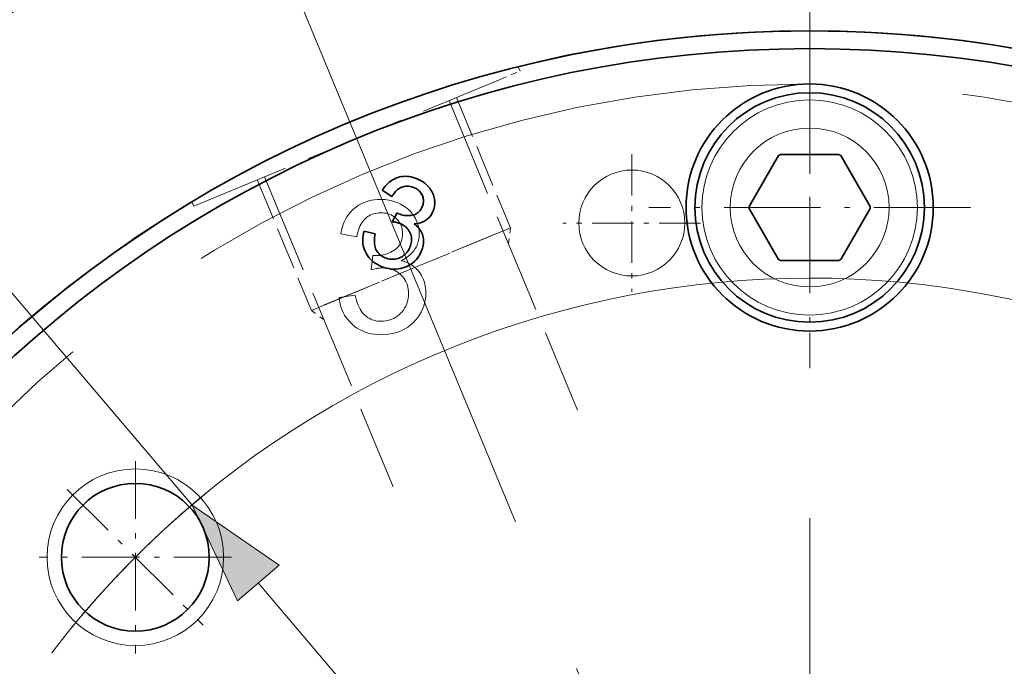
# Model space of a CAD drawing. Extents: x 8 to 406, y 8 to 280.
# Drawn here: x 79 to 97, y 242 to 255 of the extents above; entities that cross this region are included whole.
import ezdxf

# ---------------------------------------------------------------- set-up
doc = ezdxf.new("R2010")
doc.units = 0
doc.linetypes.add('DASHDOT', pattern=[18.5, 12, -3, 0.5, -3])
doc.linetypes.add('DASHED', pattern=[15, 12, -3])

msp = doc.modelspace()

# ---------------------------------------------------------------- linework, layer by layer
at = {"color": 7, "linetype": 'DASHDOT', "lineweight": 13}
for p, q in [((93.428, 263.762), (93.428, 199.828)), ((83.286, 256.278), (92.262, 234.608))]:
    msp.add_line(p, q, dxfattribs=at)
at = {"color": 7, "lineweight": 13, "ltscale": 0.47636}
msp.add_line((69.429, 260.028), (81.77, 245.51), dxfattribs=at)
at = {"color": 7, "linetype": 'DASHDOT', "lineweight": 13, "ltscale": 0.151667}
for p, q in [((93.428, 254.162), (93.428, 248.095)), ((96.461, 251.128), (90.394, 251.128))]:
    msp.add_line(p, q, dxfattribs=at)
at = {"color": 7, "linetype": 'DASHED', "lineweight": 13, "ltscale": 0.010202}
msp.add_line((87.584, 253.548), (87.961, 253.704), dxfattribs=at)
at = {"color": 7, "linetype": 'DASHED', "lineweight": 13, "ltscale": 0.002172}
msp.add_line((87.927, 253.784), (87.961, 253.704), dxfattribs=at)
at = {"color": 7, "linetype": 'DASHED', "lineweight": 13, "ltscale": 0.156465}
msp.add_line((81.801, 251.153), (87.584, 253.548), dxfattribs=at)
at = {"color": 7, "linetype": 'DASHED', "lineweight": 13, "ltscale": 0.158333}
for p, q in [((86.621, 253.149), (89.045, 247.298)), ((83.141, 251.707), (85.565, 245.856))]:
    msp.add_line(p, q, dxfattribs=at)
at = {"color": 7, "linetype": 'DASHED', "lineweight": 13, "ltscale": 0.066667}
for p, q in [((86.76, 253.206), (87.78, 250.743)), ((83.002, 251.65), (84.023, 249.186))]:
    msp.add_line(p, q, dxfattribs=at)
at = {"color": 7, "linetype": 'DASHDOT', "lineweight": 13, "ltscale": 0.065}
for p, q in [((90.07, 252.135), (90.07, 249.535)), ((91.37, 250.835), (88.77, 250.835))]:
    msp.add_line(p, q, dxfattribs=at)
at = {"color": 7, "lineweight": 35, "ltscale": 0.027713}
for p, q in [((92.839, 252.108), (92.284, 251.148)), ((93.982, 252.128), (92.873, 252.128)), ((94.571, 251.148), (94.016, 252.108)), ((92.284, 251.108), (92.839, 250.148)), ((94.016, 250.148), (94.571, 251.108)), ((92.873, 250.128), (93.982, 250.128))]:
    msp.add_line(p, q, dxfattribs=at)
at = {"color": 7, "lineweight": 35, "ltscale": 0.000925908}
msp.add_line((85.522, 251.628), (85.553, 251.649), dxfattribs=at)
at = {"color": 7, "lineweight": 35, "ltscale": 0.000916647}
msp.add_line((85.553, 251.649), (85.585, 251.666), dxfattribs=at)
at = {"color": 7, "lineweight": 35, "ltscale": 0.000912645}
msp.add_line((85.585, 251.666), (85.618, 251.681), dxfattribs=at)
at = {"color": 7, "lineweight": 35, "ltscale": 0.00091415}
msp.add_line((85.618, 251.681), (85.653, 251.694), dxfattribs=at)
at = {"color": 7, "lineweight": 35, "ltscale": 0.00091109}
msp.add_line((85.653, 251.694), (85.688, 251.704), dxfattribs=at)
at = {"color": 7, "lineweight": 35, "ltscale": 0.000903438}
msp.add_line((85.688, 251.704), (85.723, 251.711), dxfattribs=at)
at = {"color": 7, "lineweight": 35, "ltscale": 0.000901124}
msp.add_line((85.723, 251.711), (85.759, 251.716), dxfattribs=at)
at = {"color": 7, "lineweight": 35, "ltscale": 0.000904004}
msp.add_line((85.759, 251.716), (85.795, 251.717), dxfattribs=at)
at = {"color": 7, "lineweight": 35, "ltscale": 0.000912029}
msp.add_line((85.795, 251.717), (85.832, 251.716), dxfattribs=at)
at = {"color": 7, "lineweight": 35, "ltscale": 0.000924876}
msp.add_line((85.832, 251.716), (85.868, 251.713), dxfattribs=at)
at = {"color": 7, "lineweight": 35, "ltscale": 0.000942718}
msp.add_line((85.868, 251.713), (85.906, 251.706), dxfattribs=at)
at = {"color": 7, "lineweight": 35, "ltscale": 0.000964913}
msp.add_line((85.906, 251.706), (85.943, 251.697), dxfattribs=at)
at = {"color": 7, "lineweight": 35, "ltscale": 0.000991527}
msp.add_line((85.943, 251.697), (85.981, 251.685), dxfattribs=at)
at = {"color": 7, "lineweight": 35, "ltscale": 0.001022}
msp.add_line((85.981, 251.685), (86.019, 251.671), dxfattribs=at)
at = {"color": 7, "lineweight": 35, "ltscale": 0.000710725}
msp.add_line((86.019, 251.671), (86.045, 251.659), dxfattribs=at)
at = {"color": 7, "lineweight": 35, "ltscale": 0.000700997}
msp.add_line((86.045, 251.659), (86.07, 251.647), dxfattribs=at)
at = {"color": 7, "lineweight": 35, "ltscale": 0.000691981}
msp.add_line((86.07, 251.647), (86.094, 251.634), dxfattribs=at)
at = {"color": 7, "lineweight": 35, "ltscale": 0.001079}
for p, q in [((85.359, 251.453), (85.383, 251.489)), ((86.057, 250.216), (86.033, 250.181))]:
    msp.add_line(p, q, dxfattribs=at)
at = {"color": 7, "lineweight": 35, "ltscale": 0.005456}
msp.add_line((85.543, 251.336), (85.359, 251.453), dxfattribs=at)
at = {"color": 7, "lineweight": 35, "ltscale": 0.001044}
msp.add_line((85.383, 251.489), (85.409, 251.522), dxfattribs=at)
at = {"color": 7, "lineweight": 35, "ltscale": 0.001011}
msp.add_line((85.409, 251.522), (85.436, 251.552), dxfattribs=at)
at = {"color": 7, "lineweight": 35, "ltscale": 0.00098321}
msp.add_line((85.436, 251.552), (85.463, 251.58), dxfattribs=at)
at = {"color": 7, "lineweight": 35, "ltscale": 0.000959515}
msp.add_line((85.463, 251.58), (85.492, 251.606), dxfattribs=at)
at = {"color": 7, "lineweight": 35, "ltscale": 0.000940123}
msp.add_line((85.492, 251.606), (85.522, 251.628), dxfattribs=at)
at = {"color": 7, "lineweight": 35, "ltscale": 0.000637797}
msp.add_line((85.651, 251.465), (85.632, 251.448), dxfattribs=at)
at = {"color": 7, "lineweight": 35, "ltscale": 0.000617143}
msp.add_line((85.671, 251.48), (85.651, 251.465), dxfattribs=at)
at = {"color": 7, "lineweight": 35, "ltscale": 0.000600306}
msp.add_line((85.691, 251.493), (85.671, 251.48), dxfattribs=at)
at = {"color": 7, "lineweight": 35, "ltscale": 0.000586701}
msp.add_line((85.712, 251.504), (85.691, 251.493), dxfattribs=at)
at = {"color": 7, "lineweight": 35, "ltscale": 0.000577406}
msp.add_line((85.733, 251.513), (85.712, 251.504), dxfattribs=at)
at = {"color": 7, "lineweight": 35, "ltscale": 0.000568721}
msp.add_line((85.754, 251.52), (85.733, 251.513), dxfattribs=at)
at = {"color": 7, "lineweight": 35, "ltscale": 0.000560303}
msp.add_line((85.776, 251.526), (85.754, 251.52), dxfattribs=at)
at = {"color": 7, "lineweight": 35, "ltscale": 0.000555078}
msp.add_line((85.798, 251.529), (85.776, 251.526), dxfattribs=at)
at = {"color": 7, "lineweight": 35, "ltscale": 0.000553762}
msp.add_line((85.82, 251.531), (85.798, 251.529), dxfattribs=at)
at = {"color": 7, "lineweight": 35, "ltscale": 0.000555627}
msp.add_line((85.842, 251.531), (85.82, 251.531), dxfattribs=at)
at = {"color": 7, "lineweight": 35, "ltscale": 0.000561618}
msp.add_line((85.865, 251.53), (85.842, 251.531), dxfattribs=at)
at = {"color": 7, "lineweight": 35, "ltscale": 0.000570458}
msp.add_line((85.887, 251.527), (85.865, 251.53), dxfattribs=at)
at = {"color": 7, "lineweight": 35, "ltscale": 0.000582831}
msp.add_line((85.91, 251.521), (85.887, 251.527), dxfattribs=at)
at = {"color": 7, "lineweight": 35, "ltscale": 0.000598204}
msp.add_line((85.933, 251.514), (85.91, 251.521), dxfattribs=at)
at = {"color": 7, "lineweight": 35, "ltscale": 0.00061672}
msp.add_line((85.956, 251.506), (85.933, 251.514), dxfattribs=at)
at = {"color": 7, "lineweight": 35, "ltscale": 0.000621297}
msp.add_line((85.979, 251.495), (85.956, 251.506), dxfattribs=at)
at = {"color": 7, "lineweight": 35, "ltscale": 0.000600714}
msp.add_line((86, 251.484), (85.979, 251.495), dxfattribs=at)
at = {"color": 7, "lineweight": 35, "ltscale": 0.000582355}
msp.add_line((86.019, 251.472), (86, 251.484), dxfattribs=at)
at = {"color": 7, "lineweight": 35, "ltscale": 0.00056765}
msp.add_line((86.038, 251.458), (86.019, 251.472), dxfattribs=at)
at = {"color": 7, "lineweight": 35, "ltscale": 0.000556203}
msp.add_line((86.055, 251.444), (86.038, 251.458), dxfattribs=at)
at = {"color": 7, "lineweight": 35, "ltscale": 0.000684964}
msp.add_line((86.094, 251.634), (86.118, 251.619), dxfattribs=at)
at = {"color": 7, "lineweight": 35, "ltscale": 0.000679487}
msp.add_line((86.118, 251.619), (86.14, 251.604), dxfattribs=at)
at = {"color": 7, "lineweight": 35, "ltscale": 0.000675279}
msp.add_line((86.14, 251.604), (86.162, 251.588), dxfattribs=at)
at = {"color": 7, "lineweight": 35, "ltscale": 0.000672948}
msp.add_line((86.162, 251.588), (86.183, 251.57), dxfattribs=at)
at = {"color": 7, "lineweight": 35, "ltscale": 0.000671862}
msp.add_line((86.183, 251.57), (86.202, 251.552), dxfattribs=at)
at = {"color": 7, "lineweight": 35, "ltscale": 0.000672745}
msp.add_line((86.202, 251.552), (86.221, 251.533), dxfattribs=at)
at = {"color": 7, "lineweight": 35, "ltscale": 0.000674808}
msp.add_line((86.221, 251.533), (86.239, 251.513), dxfattribs=at)
at = {"color": 7, "lineweight": 35, "ltscale": 0.00066929}
msp.add_line((86.239, 251.513), (86.256, 251.492), dxfattribs=at)
at = {"color": 7, "lineweight": 35, "ltscale": 0.000656255}
msp.add_line((86.256, 251.492), (86.272, 251.471), dxfattribs=at)
at = {"color": 7, "lineweight": 35, "ltscale": 0.000644034}
msp.add_line((86.272, 251.471), (86.286, 251.449), dxfattribs=at)
at = {"color": 7, "lineweight": 35, "ltscale": 0.00077952}
msp.add_line((85.56, 251.362), (85.543, 251.336), dxfattribs=at)
at = {"color": 7, "lineweight": 35, "ltscale": 0.000747315}
msp.add_line((85.577, 251.386), (85.56, 251.362), dxfattribs=at)
at = {"color": 7, "lineweight": 35, "ltscale": 0.000716179}
msp.add_line((85.595, 251.409), (85.577, 251.386), dxfattribs=at)
at = {"color": 7, "lineweight": 35, "ltscale": 0.000687221}
msp.add_line((85.613, 251.429), (85.595, 251.409), dxfattribs=at)
at = {"color": 7, "lineweight": 35, "ltscale": 0.000661267}
msp.add_line((85.632, 251.448), (85.613, 251.429), dxfattribs=at)
at = {"color": 7, "lineweight": 35, "ltscale": 0.000547857}
msp.add_line((86.07, 251.428), (86.055, 251.444), dxfattribs=at)
at = {"color": 7, "lineweight": 35, "ltscale": 0.000543272}
msp.add_line((86.084, 251.412), (86.07, 251.428), dxfattribs=at)
at = {"color": 7, "lineweight": 35, "ltscale": 0.000542912}
msp.add_line((86.096, 251.394), (86.084, 251.412), dxfattribs=at)
at = {"color": 7, "lineweight": 35, "ltscale": 0.000545813}
msp.add_line((86.107, 251.375), (86.096, 251.394), dxfattribs=at)
at = {"color": 7, "lineweight": 35, "ltscale": 0.000552296}
msp.add_line((86.117, 251.355), (86.107, 251.375), dxfattribs=at)
at = {"color": 7, "lineweight": 35, "ltscale": 0.000550156}
msp.add_line((86.125, 251.334), (86.117, 251.355), dxfattribs=at)
at = {"color": 7, "lineweight": 35, "ltscale": 0.000539323}
msp.add_line((86.131, 251.314), (86.125, 251.334), dxfattribs=at)
at = {"color": 7, "lineweight": 35, "ltscale": 0.000531305}
msp.add_line((86.135, 251.293), (86.131, 251.314), dxfattribs=at)
at = {"color": 7, "lineweight": 35, "ltscale": 0.000527332}
msp.add_line((86.138, 251.272), (86.135, 251.293), dxfattribs=at)
at = {"color": 7, "lineweight": 35, "ltscale": 0.000527564}
msp.add_line((86.139, 251.251), (86.138, 251.272), dxfattribs=at)
at = {"color": 7, "lineweight": 35, "ltscale": 0.000634509}
msp.add_line((86.286, 251.449), (86.298, 251.428), dxfattribs=at)
at = {"color": 7, "lineweight": 35, "ltscale": 0.00062636}
msp.add_line((86.298, 251.428), (86.31, 251.405), dxfattribs=at)
at = {"color": 7, "lineweight": 35, "ltscale": 0.000620546}
msp.add_line((86.31, 251.405), (86.32, 251.382), dxfattribs=at)
at = {"color": 7, "lineweight": 35, "ltscale": 0.000616436}
msp.add_line((86.32, 251.382), (86.328, 251.359), dxfattribs=at)
at = {"color": 7, "lineweight": 35, "ltscale": 0.000615142}
msp.add_line((86.328, 251.359), (86.335, 251.336), dxfattribs=at)
at = {"color": 7, "lineweight": 35, "ltscale": 0.000615191}
msp.add_line((86.335, 251.336), (86.341, 251.312), dxfattribs=at)
at = {"color": 7, "lineweight": 35, "ltscale": 0.000617773}
msp.add_line((86.341, 251.312), (86.345, 251.287), dxfattribs=at)
at = {"color": 7, "lineweight": 35, "ltscale": 0.000614652}
msp.add_line((86.345, 251.287), (86.349, 251.263), dxfattribs=at)
at = {"color": 7, "linetype": 'DASHED', "lineweight": 13, "ltscale": 0.002173}
msp.add_line((81.768, 251.233), (81.801, 251.153), dxfattribs=at)
at = {"color": 7, "lineweight": 35, "ltscale": 0.000663636}
msp.add_line((86.075, 251.071), (86.09, 251.093), dxfattribs=at)
at = {"color": 7, "lineweight": 35, "ltscale": 0.00069267}
msp.add_line((86.09, 251.093), (86.104, 251.117), dxfattribs=at)
at = {"color": 7, "lineweight": 35, "ltscale": 0.000727409}
msp.add_line((86.104, 251.117), (86.116, 251.144), dxfattribs=at)
at = {"color": 7, "lineweight": 35, "ltscale": 0.000580933}
msp.add_line((86.116, 251.144), (86.124, 251.165), dxfattribs=at)
at = {"color": 7, "lineweight": 35, "ltscale": 0.000563775}
msp.add_line((86.124, 251.165), (86.13, 251.187), dxfattribs=at)
at = {"color": 7, "lineweight": 35, "ltscale": 0.000549166}
msp.add_line((86.13, 251.187), (86.135, 251.208), dxfattribs=at)
at = {"color": 7, "lineweight": 35, "ltscale": 0.000538576}
msp.add_line((86.135, 251.208), (86.138, 251.23), dxfattribs=at)
at = {"color": 7, "lineweight": 35, "ltscale": 0.000530831}
msp.add_line((86.138, 251.23), (86.139, 251.251), dxfattribs=at)
at = {"color": 7, "lineweight": 35, "ltscale": 0.000588712}
msp.add_line((86.334, 251.099), (86.327, 251.077), dxfattribs=at)
at = {"color": 7, "lineweight": 35, "ltscale": 0.000585917}
msp.add_line((86.34, 251.122), (86.334, 251.099), dxfattribs=at)
at = {"color": 7, "lineweight": 35, "ltscale": 0.000584699}
msp.add_line((86.344, 251.145), (86.34, 251.122), dxfattribs=at)
at = {"color": 7, "lineweight": 35, "ltscale": 0.000585176}
msp.add_line((86.348, 251.168), (86.344, 251.145), dxfattribs=at)
at = {"color": 7, "lineweight": 35, "ltscale": 0.000587504}
msp.add_line((86.35, 251.191), (86.348, 251.168), dxfattribs=at)
at = {"color": 7, "lineweight": 35, "ltscale": 0.000605064}
msp.add_line((86.349, 251.263), (86.35, 251.239), dxfattribs=at)
at = {"color": 7, "lineweight": 35, "ltscale": 0.00059788}
msp.add_line((86.35, 251.239), (86.351, 251.215), dxfattribs=at)
at = {"color": 7, "lineweight": 35, "ltscale": 0.000592011}
msp.add_line((86.351, 251.215), (86.35, 251.191), dxfattribs=at)
at = {"color": 7, "lineweight": 35, "ltscale": 0.004753}
msp.add_line((85.549, 250.86), (85.643, 251.025), dxfattribs=at)
at = {"color": 7, "lineweight": 35, "ltscale": 0.000106008}
msp.add_line((85.643, 251.025), (85.647, 251.023), dxfattribs=at)
at = {"color": 7, "lineweight": 35, "ltscale": 0.000101718}
msp.add_line((85.647, 251.023), (85.651, 251.021), dxfattribs=at)
at = {"color": 7, "lineweight": 35, "ltscale": 9.74332e-05}
msp.add_line((85.651, 251.021), (85.654, 251.02), dxfattribs=at)
at = {"color": 7, "lineweight": 35, "ltscale": 9.31544e-05}
msp.add_line((85.654, 251.02), (85.657, 251.018), dxfattribs=at)
at = {"color": 7, "lineweight": 35, "ltscale": 8.88824e-05}
msp.add_line((85.657, 251.018), (85.66, 251.016), dxfattribs=at)
at = {"color": 7, "lineweight": 35, "ltscale": 8.46184e-05}
msp.add_line((85.66, 251.016), (85.663, 251.015), dxfattribs=at)
at = {"color": 7, "lineweight": 35, "ltscale": 8.01994e-05}
msp.add_line((85.663, 251.015), (85.666, 251.013), dxfattribs=at)
at = {"color": 7, "lineweight": 35, "ltscale": 7.62923e-05}
msp.add_line((85.666, 251.013), (85.669, 251.012), dxfattribs=at)
at = {"color": 7, "lineweight": 35, "ltscale": 7.1907e-05}
msp.add_line((85.669, 251.012), (85.672, 251.011), dxfattribs=at)
at = {"color": 7, "lineweight": 35, "ltscale": 6.78461e-05}
msp.add_line((85.672, 251.011), (85.674, 251.01), dxfattribs=at)
at = {"color": 7, "lineweight": 35, "ltscale": 0.000679645}
msp.add_line((85.674, 251.01), (85.7, 251), dxfattribs=at)
at = {"color": 7, "lineweight": 35, "ltscale": 0.000668026}
msp.add_line((85.7, 251), (85.725, 250.992), dxfattribs=at)
at = {"color": 7, "lineweight": 35, "ltscale": 0.000658135}
msp.add_line((85.725, 250.992), (85.751, 250.985), dxfattribs=at)
at = {"color": 7, "lineweight": 35, "ltscale": 0.000650644}
msp.add_line((85.751, 250.985), (85.776, 250.98), dxfattribs=at)
at = {"color": 7, "lineweight": 35, "ltscale": 0.000644895}
msp.add_line((85.776, 250.98), (85.802, 250.977), dxfattribs=at)
at = {"color": 7, "lineweight": 35, "ltscale": 0.000642015}
msp.add_line((85.802, 250.977), (85.827, 250.974), dxfattribs=at)
at = {"color": 7, "lineweight": 35, "ltscale": 0.000640826}
msp.add_line((85.827, 250.974), (85.853, 250.974), dxfattribs=at)
at = {"color": 7, "lineweight": 35, "ltscale": 0.000642316}
msp.add_line((85.853, 250.974), (85.879, 250.975), dxfattribs=at)
at = {"color": 7, "lineweight": 35, "ltscale": 0.000645851}
msp.add_line((85.879, 250.975), (85.904, 250.977), dxfattribs=at)
at = {"color": 7, "lineweight": 35, "ltscale": 0.000651926}
msp.add_line((85.904, 250.977), (85.93, 250.982), dxfattribs=at)
at = {"color": 7, "lineweight": 35, "ltscale": 0.000643799}
msp.add_line((85.93, 250.982), (85.955, 250.987), dxfattribs=at)
at = {"color": 7, "lineweight": 35, "ltscale": 0.000625719}
msp.add_line((85.955, 250.987), (85.979, 250.996), dxfattribs=at)
at = {"color": 7, "lineweight": 35, "ltscale": 0.000613607}
msp.add_line((85.979, 250.996), (86.001, 251.006), dxfattribs=at)
at = {"color": 7, "lineweight": 35, "ltscale": 0.000609379}
msp.add_line((86.001, 251.006), (86.022, 251.019), dxfattribs=at)
at = {"color": 7, "lineweight": 35, "ltscale": 0.000612366}
msp.add_line((86.022, 251.019), (86.041, 251.034), dxfattribs=at)
at = {"color": 7, "lineweight": 35, "ltscale": 0.000622764}
msp.add_line((86.041, 251.034), (86.059, 251.051), dxfattribs=at)
at = {"color": 7, "lineweight": 35, "ltscale": 0.000639544}
msp.add_line((86.059, 251.051), (86.075, 251.071), dxfattribs=at)
at = {"color": 7, "lineweight": 35, "ltscale": 0.000552441}
msp.add_line((86.201, 250.9), (86.183, 250.887), dxfattribs=at)
at = {"color": 7, "lineweight": 35, "ltscale": 0.000545795}
msp.add_line((86.218, 250.914), (86.201, 250.9), dxfattribs=at)
at = {"color": 7, "lineweight": 35, "ltscale": 0.000541455}
msp.add_line((86.234, 250.929), (86.218, 250.914), dxfattribs=at)
at = {"color": 7, "lineweight": 35, "ltscale": 0.000539018}
msp.add_line((86.249, 250.944), (86.234, 250.929), dxfattribs=at)
at = {"color": 7, "lineweight": 35, "ltscale": 0.000537808}
msp.add_line((86.263, 250.96), (86.249, 250.944), dxfattribs=at)
at = {"color": 7, "lineweight": 35, "ltscale": 0.000539028}
msp.add_line((86.276, 250.978), (86.263, 250.96), dxfattribs=at)
at = {"color": 7, "lineweight": 35, "ltscale": 0.000541913}
msp.add_line((86.288, 250.996), (86.276, 250.978), dxfattribs=at)
at = {"color": 7, "lineweight": 35, "ltscale": 0.000547204}
msp.add_line((86.299, 251.014), (86.288, 250.996), dxfattribs=at)
at = {"color": 7, "lineweight": 35, "ltscale": 0.000553459}
msp.add_line((86.309, 251.034), (86.299, 251.014), dxfattribs=at)
at = {"color": 7, "lineweight": 35, "ltscale": 0.00056224}
msp.add_line((86.318, 251.055), (86.309, 251.034), dxfattribs=at)
at = {"color": 7, "lineweight": 35, "ltscale": 0.000593963}
msp.add_line((86.327, 251.077), (86.318, 251.055), dxfattribs=at)
at = {"color": 7, "linetype": 'DASHED', "lineweight": 13, "ltscale": 0.095444}
for p, q in [((84.253, 249.282), (87.78, 250.743)), ((84.023, 249.186), (87.55, 250.647))]:
    msp.add_line(p, q, dxfattribs=at)
at = {"color": 7, "lineweight": 35, "ltscale": 0.00046042}
msp.add_line((85.567, 250.858), (85.549, 250.86), dxfattribs=at)
at = {"color": 7, "lineweight": 35, "ltscale": 0.000442946}
msp.add_line((85.585, 250.855), (85.567, 250.858), dxfattribs=at)
at = {"color": 7, "lineweight": 35, "ltscale": 0.000425746}
msp.add_line((85.601, 250.852), (85.585, 250.855), dxfattribs=at)
at = {"color": 7, "lineweight": 35, "ltscale": 0.000408854}
msp.add_line((85.617, 250.848), (85.601, 250.852), dxfattribs=at)
at = {"color": 7, "lineweight": 35, "ltscale": 0.000392088}
msp.add_line((85.633, 250.845), (85.617, 250.848), dxfattribs=at)
at = {"color": 7, "lineweight": 35, "ltscale": 0.000375448}
msp.add_line((85.647, 250.841), (85.633, 250.845), dxfattribs=at)
at = {"color": 7, "lineweight": 35, "ltscale": 0.000359064}
msp.add_line((85.661, 250.837), (85.647, 250.841), dxfattribs=at)
at = {"color": 7, "lineweight": 35, "ltscale": 0.000343057}
msp.add_line((85.674, 250.833), (85.661, 250.837), dxfattribs=at)
at = {"color": 7, "lineweight": 35, "ltscale": 0.000327253}
msp.add_line((85.687, 250.829), (85.674, 250.833), dxfattribs=at)
at = {"color": 7, "lineweight": 35, "ltscale": 0.000311902}
msp.add_line((85.698, 250.824), (85.687, 250.829), dxfattribs=at)
at = {"color": 7, "lineweight": 35, "ltscale": 0.000733261}
msp.add_line((85.725, 250.812), (85.698, 250.824), dxfattribs=at)
at = {"color": 7, "lineweight": 35, "ltscale": 0.000710372}
msp.add_line((85.75, 250.799), (85.725, 250.812), dxfattribs=at)
at = {"color": 7, "lineweight": 35, "ltscale": 0.00069103}
msp.add_line((85.773, 250.784), (85.75, 250.799), dxfattribs=at)
at = {"color": 7, "lineweight": 35, "ltscale": 0.000675125}
msp.add_line((85.795, 250.768), (85.773, 250.784), dxfattribs=at)
at = {"color": 7, "lineweight": 35, "ltscale": 0.000664254}
msp.add_line((85.815, 250.75), (85.795, 250.768), dxfattribs=at)
at = {"color": 7, "lineweight": 35, "ltscale": 0.000657236}
msp.add_line((85.833, 250.731), (85.815, 250.75), dxfattribs=at)
at = {"color": 7, "lineweight": 35, "ltscale": 0.00065445}
msp.add_line((85.849, 250.711), (85.833, 250.731), dxfattribs=at)
at = {"color": 7, "lineweight": 35, "ltscale": 0.000656945}
msp.add_line((85.864, 250.689), (85.849, 250.711), dxfattribs=at)
at = {"color": 7, "lineweight": 35, "ltscale": 0.000647807}
msp.add_line((85.986, 250.821), (85.96, 250.819), dxfattribs=at)
at = {"color": 7, "lineweight": 35, "ltscale": 0.000784082}
msp.add_line((85.96, 250.819), (85.985, 250.8), dxfattribs=at)
at = {"color": 7, "lineweight": 35, "ltscale": 0.000761674}
msp.add_line((85.985, 250.8), (86.008, 250.781), dxfattribs=at)
at = {"color": 7, "lineweight": 35, "ltscale": 0.000630694}
msp.add_line((86.011, 250.824), (85.986, 250.821), dxfattribs=at)
at = {"color": 7, "lineweight": 35, "ltscale": 0.000742251}
msp.add_line((86.008, 250.781), (86.029, 250.76), dxfattribs=at)
at = {"color": 7, "lineweight": 35, "ltscale": 0.000615041}
msp.add_line((86.035, 250.828), (86.011, 250.824), dxfattribs=at)
at = {"color": 7, "lineweight": 35, "ltscale": 0.000726129}
msp.add_line((86.029, 250.76), (86.048, 250.738), dxfattribs=at)
at = {"color": 7, "lineweight": 35, "ltscale": 0.00060088}
msp.add_line((86.058, 250.833), (86.035, 250.828), dxfattribs=at)
at = {"color": 7, "lineweight": 35, "ltscale": 0.000713423}
msp.add_line((86.048, 250.738), (86.066, 250.716), dxfattribs=at)
at = {"color": 7, "lineweight": 35, "ltscale": 0.000588561}
msp.add_line((86.081, 250.839), (86.058, 250.833), dxfattribs=at)
at = {"color": 7, "lineweight": 35, "ltscale": 0.000703681}
msp.add_line((86.066, 250.716), (86.082, 250.692), dxfattribs=at)
at = {"color": 7, "lineweight": 35, "ltscale": 0.000578006}
msp.add_line((86.103, 250.846), (86.081, 250.839), dxfattribs=at)
at = {"color": 7, "lineweight": 35, "ltscale": 0.00056978}
msp.add_line((86.124, 250.855), (86.103, 250.846), dxfattribs=at)
at = {"color": 7, "lineweight": 35, "ltscale": 0.00056292}
msp.add_line((86.145, 250.864), (86.124, 250.855), dxfattribs=at)
at = {"color": 7, "lineweight": 35, "ltscale": 0.000558851}
msp.add_line((86.164, 250.875), (86.145, 250.864), dxfattribs=at)
at = {"color": 7, "lineweight": 35, "ltscale": 0.000556417}
msp.add_line((86.183, 250.887), (86.164, 250.875), dxfattribs=at)
at = {"color": 7, "linetype": 'DASHED', "lineweight": 13, "ltscale": 0.0075}
for p, q in [((87.741, 250.445), (87.78, 250.743)), ((84.261, 249.004), (84.023, 249.186))]:
    msp.add_line(p, q, dxfattribs=at)
at = {"color": 7, "lineweight": 35, "ltscale": 0.001008}
msp.add_line((84.991, 250.52), (84.993, 250.56), dxfattribs=at)
at = {"color": 7, "lineweight": 35, "ltscale": 0.001027}
msp.add_line((84.993, 250.56), (84.998, 250.601), dxfattribs=at)
at = {"color": 7, "lineweight": 35, "ltscale": 0.001052}
msp.add_line((84.998, 250.601), (85.006, 250.642), dxfattribs=at)
at = {"color": 7, "lineweight": 35, "ltscale": 0.001081}
msp.add_line((85.006, 250.642), (85.017, 250.684), dxfattribs=at)
at = {"color": 7, "lineweight": 35, "ltscale": 0.005419}
msp.add_line((85.017, 250.684), (85.227, 250.628), dxfattribs=at)
at = {"color": 7, "lineweight": 35, "ltscale": 0.000784737}
msp.add_line((85.213, 250.525), (85.212, 250.494), dxfattribs=at)
at = {"color": 7, "lineweight": 35, "ltscale": 0.00082425}
msp.add_line((85.216, 250.558), (85.213, 250.525), dxfattribs=at)
at = {"color": 7, "lineweight": 35, "ltscale": 0.00086613}
msp.add_line((85.22, 250.592), (85.216, 250.558), dxfattribs=at)
at = {"color": 7, "lineweight": 35, "ltscale": 0.000909685}
msp.add_line((85.227, 250.628), (85.22, 250.592), dxfattribs=at)
at = {"color": 7, "lineweight": 35, "ltscale": 0.000663227}
msp.add_line((85.877, 250.666), (85.864, 250.689), dxfattribs=at)
at = {"color": 7, "lineweight": 35, "ltscale": 0.000674656}
msp.add_line((85.889, 250.641), (85.877, 250.666), dxfattribs=at)
at = {"color": 7, "lineweight": 35, "ltscale": 0.000674203}
msp.add_line((85.898, 250.616), (85.889, 250.641), dxfattribs=at)
at = {"color": 7, "lineweight": 35, "ltscale": 0.000662218}
msp.add_line((85.905, 250.591), (85.898, 250.616), dxfattribs=at)
at = {"color": 7, "lineweight": 35, "ltscale": 0.000655061}
msp.add_line((85.91, 250.565), (85.905, 250.591), dxfattribs=at)
at = {"color": 7, "lineweight": 35, "ltscale": 0.000652073}
msp.add_line((85.913, 250.539), (85.91, 250.565), dxfattribs=at)
at = {"color": 7, "lineweight": 35, "ltscale": 0.000653678}
msp.add_line((85.914, 250.513), (85.913, 250.539), dxfattribs=at)
at = {"color": 7, "lineweight": 35, "ltscale": 0.000698711}
msp.add_line((86.082, 250.692), (86.095, 250.668), dxfattribs=at)
at = {"color": 7, "lineweight": 35, "ltscale": 0.000696293}
msp.add_line((86.095, 250.668), (86.107, 250.643), dxfattribs=at)
at = {"color": 7, "lineweight": 35, "ltscale": 0.000699077}
msp.add_line((86.107, 250.643), (86.117, 250.617), dxfattribs=at)
at = {"color": 7, "lineweight": 35, "ltscale": 0.000704807}
msp.add_line((86.117, 250.617), (86.126, 250.59), dxfattribs=at)
at = {"color": 7, "lineweight": 35, "ltscale": 0.000707785}
msp.add_line((86.126, 250.59), (86.132, 250.562), dxfattribs=at)
at = {"color": 7, "lineweight": 35, "ltscale": 0.000707899}
msp.add_line((86.132, 250.562), (86.136, 250.534), dxfattribs=at)
at = {"color": 7, "lineweight": 35, "ltscale": 0.000712023}
msp.add_line((86.136, 250.534), (86.138, 250.506), dxfattribs=at)
at = {"color": 7, "lineweight": 35, "ltscale": 0.000994374}
msp.add_line((84.991, 250.48), (84.991, 250.52), dxfattribs=at)
at = {"color": 7, "lineweight": 35, "ltscale": 0.000986463}
msp.add_line((84.995, 250.441), (84.991, 250.48), dxfattribs=at)
at = {"color": 7, "lineweight": 35, "ltscale": 0.000984934}
msp.add_line((85.002, 250.402), (84.995, 250.441), dxfattribs=at)
at = {"color": 7, "lineweight": 35, "ltscale": 0.00098864}
msp.add_line((85.012, 250.364), (85.002, 250.402), dxfattribs=at)
at = {"color": 7, "lineweight": 35, "ltscale": 0.000999371}
msp.add_line((85.025, 250.326), (85.012, 250.364), dxfattribs=at)
at = {"color": 7, "lineweight": 35, "ltscale": 0.000747115}
msp.add_line((85.212, 250.494), (85.213, 250.464), dxfattribs=at)
at = {"color": 7, "lineweight": 35, "ltscale": 0.000712518}
msp.add_line((85.213, 250.464), (85.215, 250.435), dxfattribs=at)
at = {"color": 7, "lineweight": 35, "ltscale": 0.000680576}
msp.add_line((85.215, 250.435), (85.219, 250.409), dxfattribs=at)
at = {"color": 7, "lineweight": 35, "ltscale": 0.000652493}
msp.add_line((85.219, 250.409), (85.225, 250.383), dxfattribs=at)
at = {"color": 7, "lineweight": 35, "ltscale": 0.000627993}
msp.add_line((85.225, 250.383), (85.233, 250.359), dxfattribs=at)
at = {"color": 7, "lineweight": 35, "ltscale": 0.000608357}
msp.add_line((85.233, 250.359), (85.242, 250.337), dxfattribs=at)
at = {"color": 7, "lineweight": 35, "ltscale": 0.000593832}
msp.add_line((85.242, 250.337), (85.253, 250.316), dxfattribs=at)
at = {"color": 7, "lineweight": 35, "ltscale": 0.000742635}
msp.add_line((85.858, 250.325), (85.872, 250.351), dxfattribs=at)
at = {"color": 7, "lineweight": 35, "ltscale": 0.0007636}
msp.add_line((85.872, 250.351), (85.884, 250.379), dxfattribs=at)
at = {"color": 7, "lineweight": 35, "ltscale": 0.000727802}
msp.add_line((85.884, 250.379), (85.895, 250.406), dxfattribs=at)
at = {"color": 7, "lineweight": 35, "ltscale": 0.000704548}
msp.add_line((85.895, 250.406), (85.903, 250.433), dxfattribs=at)
at = {"color": 7, "lineweight": 35, "ltscale": 0.000686145}
msp.add_line((85.903, 250.433), (85.909, 250.46), dxfattribs=at)
at = {"color": 7, "lineweight": 35, "ltscale": 0.000670876}
msp.add_line((85.909, 250.46), (85.912, 250.487), dxfattribs=at)
at = {"color": 7, "lineweight": 35, "ltscale": 0.000660239}
msp.add_line((85.912, 250.487), (85.914, 250.513), dxfattribs=at)
at = {"color": 7, "lineweight": 35, "ltscale": 0.000807841}
msp.add_line((86.119, 250.358), (86.109, 250.327), dxfattribs=at)
at = {"color": 7, "lineweight": 35, "ltscale": 0.000783779}
msp.add_line((86.127, 250.388), (86.119, 250.358), dxfattribs=at)
at = {"color": 7, "lineweight": 35, "ltscale": 0.000763576}
msp.add_line((86.133, 250.418), (86.127, 250.388), dxfattribs=at)
at = {"color": 7, "lineweight": 35, "ltscale": 0.000745233}
msp.add_line((86.137, 250.448), (86.133, 250.418), dxfattribs=at)
at = {"color": 7, "lineweight": 35, "ltscale": 0.000731222}
msp.add_line((86.138, 250.477), (86.137, 250.448), dxfattribs=at)
at = {"color": 7, "lineweight": 35, "ltscale": 0.000719465}
msp.add_line((86.138, 250.506), (86.138, 250.477), dxfattribs=at)
at = {"color": 7, "lineweight": 35, "ltscale": 0.001015}
msp.add_line((85.042, 250.289), (85.025, 250.326), dxfattribs=at)
at = {"color": 7, "lineweight": 35, "ltscale": 0.001017}
msp.add_line((85.06, 250.253), (85.042, 250.289), dxfattribs=at)
at = {"color": 7, "lineweight": 35, "ltscale": 0.001006}
msp.add_line((85.082, 250.219), (85.06, 250.253), dxfattribs=at)
at = {"color": 7, "lineweight": 35, "ltscale": 0.001001}
msp.add_line((85.106, 250.186), (85.082, 250.219), dxfattribs=at)
at = {"color": 7, "lineweight": 35, "ltscale": 0.001003}
msp.add_line((85.132, 250.156), (85.106, 250.186), dxfattribs=at)
at = {"color": 7, "lineweight": 35, "ltscale": 0.00101}
msp.add_line((85.161, 250.128), (85.132, 250.156), dxfattribs=at)
at = {"color": 7, "lineweight": 35, "ltscale": 0.000584612}
msp.add_line((85.253, 250.316), (85.266, 250.296), dxfattribs=at)
at = {"color": 7, "lineweight": 35, "ltscale": 0.000578565}
msp.add_line((85.266, 250.296), (85.279, 250.277), dxfattribs=at)
at = {"color": 7, "lineweight": 35, "ltscale": 0.000575421}
msp.add_line((85.279, 250.277), (85.294, 250.259), dxfattribs=at)
at = {"color": 7, "lineweight": 35, "ltscale": 0.000576436}
msp.add_line((85.294, 250.259), (85.31, 250.243), dxfattribs=at)
at = {"color": 7, "lineweight": 35, "ltscale": 0.000580115}
msp.add_line((85.31, 250.243), (85.328, 250.228), dxfattribs=at)
at = {"color": 7, "lineweight": 35, "ltscale": 0.000587943}
msp.add_line((85.328, 250.228), (85.347, 250.214), dxfattribs=at)
at = {"color": 7, "lineweight": 35, "ltscale": 0.000598775}
msp.add_line((85.347, 250.214), (85.367, 250.201), dxfattribs=at)
at = {"color": 7, "lineweight": 35, "ltscale": 0.000612518}
msp.add_line((85.367, 250.201), (85.389, 250.19), dxfattribs=at)
at = {"color": 7, "lineweight": 35, "ltscale": 0.000629299}
msp.add_line((85.389, 250.19), (85.412, 250.179), dxfattribs=at)
at = {"color": 7, "lineweight": 35, "ltscale": 0.000746643}
msp.add_line((85.412, 250.179), (85.44, 250.169), dxfattribs=at)
at = {"color": 7, "lineweight": 35, "ltscale": 0.00072702}
msp.add_line((85.44, 250.169), (85.468, 250.161), dxfattribs=at)
at = {"color": 7, "lineweight": 35, "ltscale": 0.00071124}
msp.add_line((85.468, 250.161), (85.495, 250.155), dxfattribs=at)
at = {"color": 7, "lineweight": 35, "ltscale": 0.000700082}
msp.add_line((85.495, 250.155), (85.523, 250.151), dxfattribs=at)
at = {"color": 7, "lineweight": 35, "ltscale": 0.000693455}
msp.add_line((85.523, 250.151), (85.551, 250.15), dxfattribs=at)
at = {"color": 7, "lineweight": 35, "ltscale": 0.000691548}
msp.add_line((85.551, 250.15), (85.579, 250.151), dxfattribs=at)
at = {"color": 7, "lineweight": 35, "ltscale": 0.000694595}
msp.add_line((85.579, 250.151), (85.606, 250.155), dxfattribs=at)
at = {"color": 7, "lineweight": 35, "ltscale": 0.000702013}
msp.add_line((85.606, 250.155), (85.634, 250.16), dxfattribs=at)
at = {"color": 7, "lineweight": 35, "ltscale": 0.000714387}
msp.add_line((85.634, 250.16), (85.661, 250.168), dxfattribs=at)
at = {"color": 7, "lineweight": 35, "ltscale": 0.000730927}
msp.add_line((85.661, 250.168), (85.688, 250.178), dxfattribs=at)
at = {"color": 7, "lineweight": 35, "ltscale": 0.000731537}
msp.add_line((85.688, 250.178), (85.715, 250.191), dxfattribs=at)
at = {"color": 7, "lineweight": 35, "ltscale": 0.000716786}
msp.add_line((85.715, 250.191), (85.74, 250.205), dxfattribs=at)
at = {"color": 7, "lineweight": 35, "ltscale": 0.000706486}
msp.add_line((85.74, 250.205), (85.763, 250.22), dxfattribs=at)
at = {"color": 7, "lineweight": 35, "ltscale": 0.00070067}
msp.add_line((85.763, 250.22), (85.785, 250.238), dxfattribs=at)
at = {"color": 7, "lineweight": 35, "ltscale": 0.00069976}
msp.add_line((85.785, 250.238), (85.806, 250.257), dxfattribs=at)
at = {"color": 7, "lineweight": 35, "ltscale": 0.000703488}
msp.add_line((85.806, 250.257), (85.825, 250.278), dxfattribs=at)
at = {"color": 7, "lineweight": 35, "ltscale": 0.00071223}
msp.add_line((85.825, 250.278), (85.842, 250.301), dxfattribs=at)
at = {"color": 7, "lineweight": 35, "ltscale": 0.000724914}
msp.add_line((85.842, 250.301), (85.858, 250.325), dxfattribs=at)
at = {"color": 7, "lineweight": 35, "ltscale": 0.001065}
msp.add_line((86.033, 250.181), (86.006, 250.147), dxfattribs=at)
at = {"color": 7, "lineweight": 35, "ltscale": 0.0011}
msp.add_line((86.078, 250.255), (86.057, 250.216), dxfattribs=at)
at = {"color": 7, "lineweight": 35, "ltscale": 0.001129}
msp.add_line((86.097, 250.296), (86.078, 250.255), dxfattribs=at)
at = {"color": 7, "lineweight": 35, "ltscale": 0.000833689}
msp.add_line((86.109, 250.327), (86.097, 250.296), dxfattribs=at)
at = {"color": 7, "lineweight": 35, "ltscale": 0.001024}
msp.add_line((85.192, 250.102), (85.161, 250.128), dxfattribs=at)
at = {"color": 7, "lineweight": 35, "ltscale": 0.001043}
msp.add_line((85.226, 250.077), (85.192, 250.102), dxfattribs=at)
at = {"color": 7, "lineweight": 35, "ltscale": 0.001068}
for p, q in [((85.262, 250.055), (85.226, 250.077)), ((85.946, 250.088), (85.912, 250.063))]:
    msp.add_line(p, q, dxfattribs=at)
at = {"color": 7, "lineweight": 35, "ltscale": 0.001098}
msp.add_line((85.301, 250.034), (85.262, 250.055), dxfattribs=at)
at = {"color": 7, "lineweight": 35, "ltscale": 0.001133}
msp.add_line((85.342, 250.016), (85.301, 250.034), dxfattribs=at)
at = {"color": 7, "lineweight": 35, "ltscale": 0.001256}
msp.add_line((85.389, 249.998), (85.342, 250.016), dxfattribs=at)
at = {"color": 7, "lineweight": 35, "ltscale": 0.001217}
msp.add_line((85.436, 249.984), (85.389, 249.998), dxfattribs=at)
at = {"color": 7, "lineweight": 35, "ltscale": 0.001184}
msp.add_line((85.482, 249.973), (85.436, 249.984), dxfattribs=at)
at = {"color": 7, "lineweight": 35, "ltscale": 0.001157}
msp.add_line((85.528, 249.966), (85.482, 249.973), dxfattribs=at)
at = {"color": 7, "lineweight": 35, "ltscale": 0.001136}
msp.add_line((85.573, 249.963), (85.528, 249.966), dxfattribs=at)
at = {"color": 7, "lineweight": 35, "ltscale": 0.001117}
msp.add_line((85.663, 249.967), (85.618, 249.963), dxfattribs=at)
at = {"color": 7, "lineweight": 35, "ltscale": 0.001119}
msp.add_line((85.707, 249.975), (85.663, 249.967), dxfattribs=at)
at = {"color": 7, "lineweight": 35, "ltscale": 0.001128}
msp.add_line((85.751, 249.986), (85.707, 249.975), dxfattribs=at)
at = {"color": 7, "lineweight": 35, "ltscale": 0.001144}
msp.add_line((85.794, 250.001), (85.751, 249.986), dxfattribs=at)
at = {"color": 7, "lineweight": 35, "ltscale": 0.001137}
msp.add_line((85.836, 250.019), (85.794, 250.001), dxfattribs=at)
at = {"color": 7, "lineweight": 35, "ltscale": 0.001107}
msp.add_line((85.875, 250.039), (85.836, 250.019), dxfattribs=at)
at = {"color": 7, "lineweight": 35, "ltscale": 0.001084}
msp.add_line((85.912, 250.063), (85.875, 250.039), dxfattribs=at)
at = {"color": 7, "lineweight": 35, "ltscale": 0.001059}
msp.add_line((85.977, 250.116), (85.946, 250.088), dxfattribs=at)
at = {"color": 7, "lineweight": 35, "ltscale": 0.001058}
msp.add_line((86.006, 250.147), (85.977, 250.116), dxfattribs=at)
at = {"color": 7, "lineweight": 35, "ltscale": 0.001123}
msp.add_line((85.618, 249.963), (85.573, 249.963), dxfattribs=at)
at = {"color": 7, "linetype": 'DASHDOT', "lineweight": 13, "ltscale": 0.09074}
for p, q in [((80.7, 246.338), (80.7, 242.708)), ((79.416, 245.806), (81.983, 243.24)), ((82.514, 244.523), (78.885, 244.523))]:
    msp.add_line(p, q, dxfattribs=at)
at = {"color": 7, "lineweight": 13}
msp.add_line((83.021, 244.038), (103.834, 219.552), dxfattribs=at)
for points in [[(84.545, 249.43), (84.852, 249.471), (84.863, 249.42), (84.876, 249.372), (84.89, 249.327), (84.906, 249.285), (84.924, 249.246), (84.942, 249.21), (84.962, 249.177), (84.984, 249.147), (85.007, 249.119), (85.032, 249.095), (85.058, 249.073), (85.085, 249.053), (85.113, 249.036), (85.143, 249.021), (85.173, 249.008), (85.204, 248.998), (85.237, 248.99), (85.271, 248.984), (85.306, 248.981), (85.342, 248.98), (85.384, 248.981), (85.425, 248.986), (85.465, 248.993), (85.504, 249.004), (85.541, 249.017), (85.577, 249.034), (85.612, 249.053), (85.645, 249.076), (85.677, 249.101), (85.707, 249.13), (85.736, 249.16), (85.761, 249.192), (85.783, 249.226), (85.803, 249.261), (85.819, 249.298), (85.833, 249.335), (85.843, 249.375), (85.851, 249.416), (85.855, 249.458), (85.857, 249.501), (85.855, 249.543), (85.851, 249.583), (85.844, 249.622), (85.834, 249.659), (85.822, 249.694), (85.807, 249.728), (85.789, 249.761), (85.768, 249.792), (85.745, 249.822), (85.718, 249.85), (85.69, 249.876), (85.66, 249.9), (85.629, 249.92), (85.596, 249.938), (85.562, 249.953), (85.526, 249.965), (85.488, 249.975), (85.449, 249.982), (85.409, 249.986), (85.367, 249.987), (85.349, 249.987), (85.331, 249.986), (85.311, 249.984), (85.291, 249.982), (85.269, 249.979), (85.247, 249.975), (85.224, 249.971), (85.201, 249.966), (85.176, 249.96), (85.151, 249.953), (85.185, 250.223), (85.191, 250.222), (85.196, 250.221), (85.202, 250.221), (85.207, 250.221), (85.212, 250.22), (85.217, 250.22), (85.222, 250.22), (85.226, 250.219), (85.23, 250.219), (85.234, 250.219), (85.273, 250.22), (85.311, 250.223), (85.348, 250.229), (85.385, 250.236), (85.42, 250.245), (85.455, 250.256), (85.489, 250.269), (85.523, 250.285), (85.555, 250.302), (85.587, 250.322), (85.617, 250.343), (85.644, 250.367), (85.667, 250.393), (85.688, 250.421), (85.705, 250.452), (85.719, 250.484), (85.73, 250.519), (85.738, 250.556), (85.742, 250.596), (85.744, 250.637), (85.743, 250.67), (85.739, 250.702), (85.734, 250.733), (85.726, 250.763), (85.715, 250.791), (85.703, 250.819), (85.688, 250.845), (85.671, 250.87), (85.651, 250.894), (85.63, 250.917), (85.606, 250.938), (85.581, 250.957), (85.555, 250.973), (85.528, 250.988), (85.499, 251), (85.469, 251.01), (85.437, 251.018), (85.404, 251.023), (85.37, 251.027), (85.335, 251.028), (85.299, 251.026), (85.265, 251.023), (85.233, 251.017), (85.201, 251.01), (85.171, 250.999), (85.141, 250.987), (85.113, 250.972), (85.086, 250.956), (85.061, 250.936), (85.036, 250.915), (85.013, 250.891), (84.992, 250.866), (84.972, 250.837), (84.954, 250.807), (84.938, 250.774), (84.924, 250.739), (84.911, 250.702), (84.9, 250.663), (84.89, 250.621), (84.883, 250.577), (84.576, 250.632), (84.589, 250.692), (84.604, 250.75), (84.622, 250.805), (84.644, 250.857), (84.668, 250.906), (84.695, 250.952), (84.725, 250.996), (84.758, 251.037), (84.793, 251.075), (84.832, 251.11), (84.873, 251.143), (84.915, 251.171), (84.96, 251.197), (85.007, 251.219), (85.055, 251.238), (85.106, 251.253), (85.159, 251.265), (85.213, 251.273), (85.27, 251.278), (85.328, 251.28), (85.368, 251.279), (85.408, 251.276), (85.448, 251.272), (85.486, 251.266), (85.524, 251.258), (85.562, 251.248), (85.599, 251.237), (85.635, 251.224), (85.67, 251.209), (85.705, 251.192), (85.738, 251.174), (85.77, 251.154), (85.801, 251.134), (85.83, 251.112), (85.857, 251.088), (85.882, 251.064), (85.906, 251.038), (85.928, 251.011), (85.949, 250.982), (85.968, 250.953), (85.986, 250.922), (86.001, 250.891), (86.015, 250.86), (86.027, 250.828), (86.037, 250.796), (86.045, 250.764), (86.051, 250.731), (86.056, 250.698), (86.059, 250.664), (86.059, 250.63), (86.059, 250.598), (86.056, 250.567), (86.052, 250.536), (86.046, 250.505), (86.038, 250.476), (86.028, 250.446), (86.017, 250.418), (86.004, 250.39), (85.989, 250.362), (85.972, 250.335), (85.954, 250.309), (85.934, 250.284), (85.913, 250.26), (85.89, 250.238), (85.865, 250.216), (85.838, 250.195), (85.81, 250.176), (85.78, 250.157), (85.748, 250.14), (85.715, 250.124), (85.758, 250.112), (85.8, 250.099), (85.839, 250.083), (85.877, 250.065), (85.912, 250.045), (85.945, 250.023), (85.977, 249.998), (86.006, 249.972), (86.034, 249.943), (86.059, 249.911), (86.083, 249.878), (86.104, 249.844), (86.122, 249.808), (86.138, 249.77), (86.152, 249.73), (86.163, 249.689), (86.171, 249.646), (86.177, 249.602), (86.181, 249.556), (86.182, 249.508), (86.18, 249.444), (86.173, 249.381), (86.161, 249.321), (86.144, 249.262), (86.123, 249.206), (86.096, 249.151), (86.065, 249.099), (86.029, 249.048), (85.989, 249), (85.944, 248.953), (85.894, 248.91), (85.843, 248.871), (85.789, 248.837), (85.732, 248.807), (85.673, 248.782), (85.612, 248.762), (85.547, 248.746), (85.481, 248.735), (85.412, 248.728), (85.34, 248.725), (85.275, 248.727), (85.213, 248.733), (85.152, 248.743), (85.094, 248.757), (85.039, 248.774), (84.985, 248.796), (84.934, 248.822), (84.885, 248.851), (84.838, 248.884), (84.793, 248.922), (84.752, 248.962), (84.714, 249.005), (84.68, 249.05), (84.649, 249.097), (84.623, 249.147), (84.6, 249.199), (84.58, 249.253), (84.565, 249.31), (84.553, 249.368)], [(83.416, 244.373), (81.77, 245.51), (82.627, 243.703)]]:
    msp.add_lwpolyline(points, close=True, dxfattribs=at)
at = {"color": 7, "lineweight": 35}
for centre, radius in [((93.428, 231.795), 31.333), ((93.428, 231.795), 31.167), ((93.428, 231.795), 22.667), ((93.428, 231.795), 22.333), ((93.428, 251.128), 2.333), ((93.428, 251.128), 2.167), ((93.428, 251.128), 0.00194), ((80.7, 244.523), 1.396)]:
    msp.add_circle(centre, radius, dxfattribs=at)
at = {"color": 7, "linetype": 'DASHED', "lineweight": 13}
for centre, radius in [((93.428, 231.795), 21.667), ((93.428, 251.128), 1.5), ((90.07, 250.835), 1)]:
    msp.add_circle(centre, radius, dxfattribs=at)
at = {"color": 7, "lineweight": 13}
for centre, radius in [((93.428, 251.128), 2.033), ((80.7, 244.523), 1.667)]:
    msp.add_circle(centre, radius, dxfattribs=at)
for radius, start, end in [(27.5, 89.9772, 219.1315), (27.5, 235.0354, 163.566), (18, 147.1429, 142.6247)]:
    msp.add_arc((93.428, 231.795), radius, start, end, dxfattribs=at)
at = {"color": 7, "lineweight": 35}
for centre, radius, start, end in [((93.428, 231.795), 22.667, 75.9565, 104.0435), ((93.428, 251.128), 1.143, 118.9981, 121.0019), ((93.428, 251.128), 1.143, 58.9981, 61.0019), ((93.428, 231.795), 22.667, 120.9565, 300.9565), ((93.428, 251.128), 1.143, 178.9981, 181.0019), ((93.428, 251.128), 1.143, 358.9981, 1.0019), ((93.428, 251.128), 1.143, 238.9981, 241.0019), ((93.428, 251.128), 1.143, 298.9981, 301.0019)]:
    msp.add_arc(centre, radius, start, end, dxfattribs=at)
at = {"color": 7, "linetype": 'DASHDOT', "lineweight": 13}
msp.add_arc((93.428, 231.795), 18, 129.2233, 140.7767, dxfattribs=at)
at = {"color": 7, "lineweight": 13}
msp.add_solid([(83.416, 244.373), (81.77, 245.51), (83.416, 244.373), (82.627, 243.703)], dxfattribs=at)

doc.saveas('drawing.dxf')
